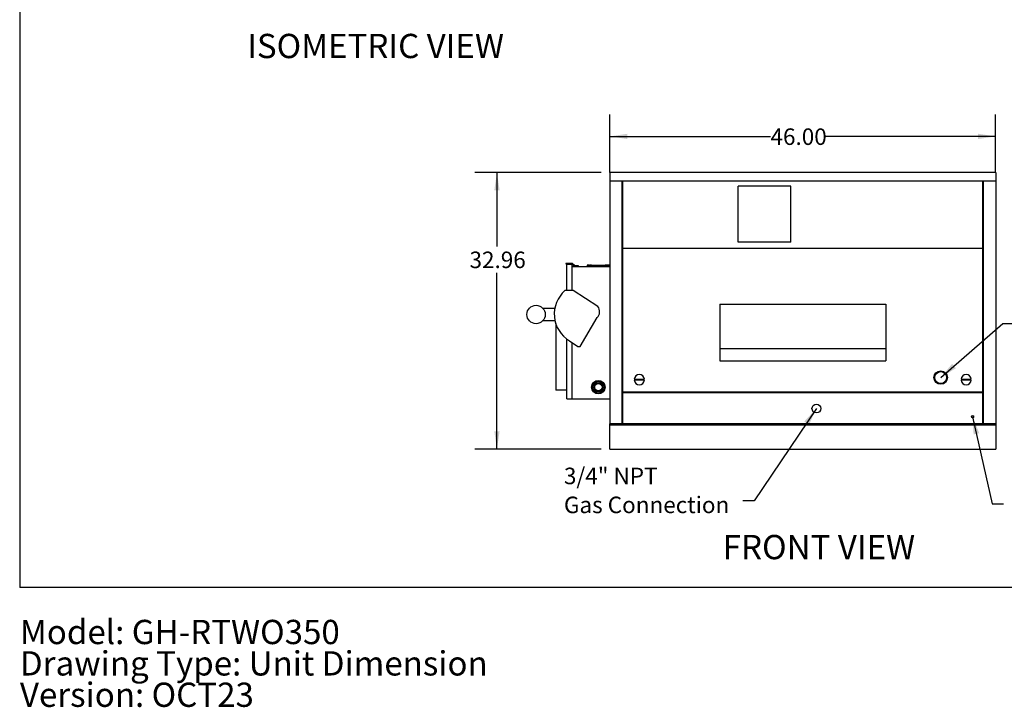
# Model space of a CAD drawing. Units: inches. Extents: x 0.3 to 10.6, y 0.4 to 8.2.
# Drawn here: x 0.3 to 5.9, y 0.4 to 4.3 of the extents above; entities that cross this region are included whole.
import ezdxf

# ---------------------------------------------------------------- set-up
doc = ezdxf.new("R2010")
doc.units = ezdxf.units.IN
doc.header["$MEASUREMENT"] = 0
doc.linetypes.add('SLD-Dashed', pattern=[0.075, 0.05, -0.025])
doc.linetypes.add('SLD-Solid', pattern=[0])
for name, color, linetype in [('DIMENSIONS', 248, 'SLD-Solid'), ('SERVICE_AREA_LINE', 7, 'SLD-Dashed'), ('TEXT', 7, 'SLD-Solid')]:
    doc.layers.add(name, color=color, linetype=linetype)
doc.layers.add('DRAWING_FORMAT_LINES', color=7, linetype='SLD-Solid', lineweight=25)
doc.styles.add('SLDTEXTSTYLE0', font='GOTHIC.TTF', dxfattribs={"width": 0.913})
doc.styles.get("Standard").update_dxf_attribs({"font": 'GOTHIC.TTF'})
doc.dimstyles.new('SLDDIMSTYLE0', dxfattribs={"dimtxt": 0.18, "dimasz": 0.1, "dimexe": 0, "dimexo": 0.0625, "dimgap": 0, "dimtad": 0, "dimtih": 1, "dimtoh": 1, "dimdec": 0, "dimrnd": 1e-09, "dimzin": 0, "dimdsep": 46, "dimtxsty": 'Standard', "dimsah": 1, "dimcen": 0.09, "dimadec": 0, "dimazin": 0, "dimtfac": 0.1, "dimtdec": 0, "dimtofl": 0, "dimtmove": 0, "dimatfit": 3, "dimfxl": 1, "dimfrac": 2, "dimtolj": 1, "dimtzin": 0, "dimarcsym": 0})
doc.dimstyles.new('SLDDIMSTYLE2', dxfattribs={"dimtxt": 0.09375, "dimasz": 0.1, "dimexe": 0, "dimexo": 0.0625, "dimgap": 0.023438, "dimtad": 0, "dimtih": 1, "dimtoh": 1, "dimlfac": 21, "dimrnd": 1e-09, "dimzin": 12, "dimdsep": 46, "dimtxsty": 'SLDTEXTSTYLE0', "dimsah": 1, "dimcen": 0.09, "dimadec": 0, "dimazin": 3, "dimtfac": 1, "dimtdec": 3, "dimtofl": 0, "dimtmove": 0, "dimatfit": 3, "dimfxl": 1, "dimfrac": 2, "dimtolj": 1, "dimtzin": 12, "dimarcsym": 0})
doc.dimstyles.new('SLDDIMSTYLE5', dxfattribs={"dimtxt": 0.09375, "dimasz": 0.1, "dimexe": 0, "dimexo": 0.0625, "dimgap": 0.023438, "dimtad": 0, "dimtih": 1, "dimtoh": 1, "dimlfac": 21, "dimrnd": 1e-09, "dimzin": 4, "dimdsep": 46, "dimtxsty": 'SLDTEXTSTYLE0', "dimsah": 1, "dimcen": 0.09, "dimadec": 0, "dimazin": 1, "dimtfac": 1, "dimtdec": 3, "dimtofl": 0, "dimtmove": 0, "dimatfit": 3, "dimfxl": 1, "dimfrac": 2, "dimtolj": 1, "dimtzin": 12, "dimarcsym": 0})

# ---------------------------------------------------------------- blocks, each defined once
blk = doc.blocks.new('SW_NOTE_0')
at = {"layer": 'TEXT', "color": 0, "char_height": 0.137795, "attachment_point": 1, "style": 'SLDTEXTSTYLE0'}
for s, insert in [('Model: GH-RTWO350', (0, 0.176)), ('Drawing Type: Unit Dimension', (0, -0.0022)), ('Version: OCT23', (0, -0.1803))]:
    blk.add_mtext(s, dxfattribs=dict(at, insert=insert))
blk = doc.blocks.new('_D_4')
at = {"layer": 'DIMENSIONS', "color": 7}
for p, q in [((3.6409, 3.4166), (2.9247, 3.4166)), ((3.0497, 3.4166), (3.0497, 2.9974)), ((3.0497, 1.8472), (3.0497, 2.8484)), ((3.6409, 1.8472), (2.9247, 1.8472))]:
    blk.add_line(p, q, dxfattribs=at)
for points in [[(3.0497, 3.4166), (3.0347, 3.3166), (3.0647, 3.3166)], [(3.0497, 1.8472), (3.0647, 1.9472), (3.0347, 1.9472)]]:
    blk.add_solid(points, dxfattribs=at)
at = {"layer": 'DIMENSIONS', "color": 7, "insert": (2.8939, 2.9682), "char_height": 0.09375, "attachment_point": 1, "style": 'SLDTEXTSTYLE0'}
blk.add_mtext('32.96', dxfattribs=at)
blk = doc.blocks.new('_D_10')
at = {"layer": 'DIMENSIONS', "color": 7}
for p, q in [((3.6909, 3.4174), (3.6909, 3.7472)), ((5.8813, 3.4174), (5.8813, 3.7472)), ((3.6909, 3.6222), (4.6028, 3.6222)), ((5.8813, 3.6222), (4.9144, 3.6222))]:
    blk.add_line(p, q, dxfattribs=at)
for points in [[(3.6909, 3.6222), (3.7909, 3.6072), (3.7909, 3.6372)], [(5.8813, 3.6222), (5.7813, 3.6372), (5.7813, 3.6072)]]:
    blk.add_solid(points, dxfattribs=at)
at = {"layer": 'DIMENSIONS', "color": 7, "insert": (4.6028, 3.6675), "char_height": 0.09375, "attachment_point": 1, "style": 'SLDTEXTSTYLE0'}
blk.add_mtext('46.00', dxfattribs=at)
blk = doc.blocks.new('SW_NOTE_4')
at = {"layer": 'DIMENSIONS', "color": 0, "char_height": 0.09375, "attachment_point": 1, "style": 'SLDTEXTSTYLE0'}
for s, insert in [('3/4" NPT', (-1.0166, 0.1875)), ('Gas Connection', (-1.0166, 0.0231))]:
    blk.add_mtext(s, dxfattribs=dict(at, insert=insert))

msp = doc.modelspace()

# ---------------------------------------------------------------- linework, layer by layer
at = {"color": 7, "linetype": 'SLD-Solid'}
for p, q in [((3.69089, 3.41655), (3.69089, 3.37042)), ((5.88135, 3.41655), (3.69089, 3.41655)), ((5.88135, 3.41655), (5.88135, 3.37042)), ((3.69089, 3.37042), (5.88135, 3.37042)), ((3.69089, 3.36745), (3.69089, 1.99004)), ((3.76137, 3.36745), (3.69089, 3.36745)), ((3.76137, 1.99004), (3.76137, 3.36745)), ((3.76327, 3.36745), (3.76327, 2.98723)), ((5.80896, 3.36745), (3.76327, 3.36745)), ((5.80896, 2.98723), (5.80896, 3.36745)), ((5.81087, 3.36745), (5.81087, 1.99004)), ((5.88135, 3.36745), (5.81087, 3.36745)), ((5.88135, 3.36745), (5.88135, 1.99004)), ((4.42009, 3.02171), (4.42009, 3.33966)), ((4.71762, 3.33966), (4.42009, 3.33966)), ((4.71762, 3.02171), (4.71762, 3.33966)), ((4.71762, 3.02171), (4.42009, 3.02171)), ((3.76232, 2.98627), (3.76327, 2.98723)), ((3.76327, 2.98532), (3.76232, 2.98627)), ((3.76327, 2.98723), (5.80896, 2.98723)), ((3.76327, 2.98532), (3.76327, 2.16956)), ((5.80896, 2.98532), (3.76327, 2.98532)), ((5.80896, 2.98723), (5.80992, 2.98627)), ((5.80992, 2.98627), (5.80896, 2.98532)), ((5.80896, 2.16956), (5.80896, 2.98532)), ((3.44089, 2.90125), (3.44089, 2.89778)), ((3.47661, 2.90125), (3.44089, 2.90125)), ((3.44089, 2.89778), (3.47517, 2.89778)), ((3.44685, 2.74649), (3.44685, 2.89683)), ((3.44685, 2.89683), (3.47661, 2.89683)), ((3.47517, 2.89778), (3.47612, 2.89683)), ((3.49149, 2.88637), (3.47661, 2.90125)), ((3.47661, 2.74649), (3.47661, 2.89683)), ((3.47661, 2.89634), (3.49005, 2.8829)), ((3.47661, 2.8829), (3.69089, 2.8829)), ((3.49005, 2.8829), (3.51232, 2.8829)), ((3.51232, 2.88637), (3.49149, 2.88637)), ((3.51232, 2.8829), (3.51232, 2.88637)), ((3.55994, 2.88575), (3.55994, 2.8829)), ((3.55994, 2.88575), (3.69089, 2.88575)), ((3.56232, 2.89075), (3.56232, 2.88575)), ((3.57225, 2.89075), (3.56232, 2.89075)), ((3.56327, 2.89171), (3.57225, 2.89171)), ((3.57225, 2.88885), (3.57225, 2.89075)), ((3.5762, 2.88933), (3.57225, 2.88933)), ((3.57225, 2.88885), (3.5762, 2.88885)), ((3.57423, 2.89171), (3.5762, 2.89171)), ((3.5762, 2.89171), (3.58518, 2.89171)), ((3.5762, 2.89075), (3.5762, 2.88885)), ((3.58613, 2.89075), (3.5762, 2.89075)), ((3.58518, 2.89171), (3.66565, 2.89171)), ((3.58613, 2.88575), (3.58613, 2.89075)), ((3.6647, 2.88933), (3.58613, 2.88933)), ((3.6647, 2.89075), (3.6647, 2.88575)), ((3.67463, 2.89075), (3.6647, 2.89075)), ((3.66565, 2.89171), (3.67463, 2.89171)), ((3.67463, 2.89171), (3.67661, 2.89171)), ((3.67463, 2.88885), (3.67463, 2.89075)), ((3.67859, 2.88933), (3.67463, 2.88933)), ((3.67463, 2.88885), (3.67859, 2.88885)), ((3.67859, 2.89171), (3.68756, 2.89171)), ((3.67859, 2.89075), (3.67859, 2.88885)), ((3.68851, 2.89075), (3.67859, 2.89075)), ((3.68851, 2.88575), (3.68851, 2.89075)), ((3.48332, 2.74649), (3.4357, 2.74649)), ((3.62307, 2.65567), (3.48332, 2.74649)), ((3.30993, 2.64671), (3.37861, 2.64671)), ((4.3154, 2.66942), (5.25683, 2.66942)), ((4.3154, 2.66942), (4.3154, 2.41861)), ((5.25683, 2.66942), (5.25683, 2.41861)), ((3.37951, 2.57528), (3.30993, 2.57528)), ((3.52178, 2.42956), (3.6192, 2.59324)), ((3.38365, 2.55977), (3.38365, 2.18052)), ((3.44685, 2.13194), (3.44685, 2.47085)), ((3.46099, 2.46133), (3.50987, 2.42956)), ((3.47661, 2.13194), (3.47661, 2.45118)), ((3.50987, 2.42956), (3.52178, 2.42956)), ((4.3154, 2.41861), (5.25683, 2.41861)), ((4.3154, 2.41861), (4.3154, 2.34718)), ((5.25683, 2.41861), (5.25683, 2.34718)), ((4.3154, 2.34718), (5.25683, 2.34718)), ((3.82954, 2.24337), (3.88749, 2.24337)), ((3.88749, 2.23861), (3.82954, 2.23861)), ((5.68475, 2.24337), (5.7427, 2.24337)), ((5.7427, 2.23861), (5.68475, 2.23861)), ((3.44685, 2.18052), (3.38365, 2.18052)), ((3.44685, 2.13194), (3.47661, 2.13194)), ((3.47661, 2.1329), (3.69089, 2.1329)), ((3.58673, 2.1329), (3.58673, 2.13004)), ((3.66411, 2.13004), (3.58673, 2.13004)), ((3.66411, 2.13004), (3.66411, 2.1329)), ((3.76327, 2.16956), (3.76232, 2.16861)), ((3.76232, 2.16861), (3.76327, 2.16766)), ((5.80896, 2.16956), (3.76327, 2.16956)), ((3.76327, 2.16766), (3.76327, 1.99004)), ((3.76327, 2.16766), (5.80896, 2.16766)), ((5.80992, 2.16861), (5.80896, 2.16956)), ((5.80896, 2.16766), (5.80992, 2.16861)), ((5.80896, 1.99004), (5.80896, 2.16766)), ((3.69089, 1.98433), (3.69089, 1.99004)), ((3.76137, 1.99004), (3.69089, 1.99004)), ((3.69089, 1.98433), (5.88135, 1.98433)), ((3.69089, 1.84718), (3.69089, 1.98433)), ((3.76137, 1.99004), (3.76327, 1.99004)), ((5.80896, 1.99004), (3.76327, 1.99004)), ((5.80896, 1.99004), (5.81087, 1.99004)), ((5.88135, 1.99004), (5.81087, 1.99004)), ((5.88135, 1.99004), (5.88135, 1.98433)), ((5.88135, 1.98433), (5.88135, 1.84718)), ((3.69089, 1.84718), (5.88135, 1.84718))]:
    msp.add_line(p, q, dxfattribs=at)
at = {"color": 7, "linetype": 'SLD-Solid', "flags": 128}
for points in [[(3.57225, 2.89171), (3.57225, 2.89157), (3.57225, 2.89143)], [(3.5762, 2.89143), (3.5762, 2.8916), (3.5762, 2.89171)], [(3.5762, 2.89075), (3.5762, 2.89116), (3.5762, 2.89143)], [(3.67463, 2.89171), (3.67463, 2.89157), (3.67463, 2.89143)], [(3.67859, 2.89143), (3.67859, 2.8916), (3.67859, 2.89171)], [(3.67859, 2.89075), (3.67859, 2.89116), (3.67859, 2.89143)]]:
    msp.add_lwpolyline(points, dxfattribs=at)
at = {"color": 7, "linetype": 'SLD-Solid'}
for centre, radius in [((3.27202, 2.61099), 0.05208), ((3.62542, 2.19837), 0.03869), ((5.56931, 2.2529), 0.03831), ((5.56931, 2.2529), 0.03355), ((3.62542, 2.19837), 0.03333), ((3.62542, 2.19837), 0.02619), ((3.62542, 2.19837), 0.02083), ((4.86349, 2.07671), 0.025), ((5.75039, 2.03075), 0.00595)]:
    msp.add_circle(centre, radius, dxfattribs=at)
for centre, radius, start, end in [((3.69089, 3.36894), 0.00149, 270, 90), ((3.76232, 3.36617), 0.0016, 53.38857, 126.61143), ((5.80992, 3.36617), 0.0016, 53.38857, 126.61143), ((5.88135, 3.36894), 0.00149, 90, 270), ((3.56327, 2.89075), 0.000952, 90, 180), ((3.57423, 2.88933), 0.00238, 90, 146.20055), ((3.11705, 2.89096), 0.4552, 359.9737, 0.05881), ((3.58518, 2.89075), 0.000952, 0, 90), ((3.66565, 2.89075), 0.000952, 90, 180), ((3.61666, 2.89096), 0.05797, 359.79346, 0.46185), ((3.67661, 2.88933), 0.00238, 33.79945, 90), ((3.68756, 2.89075), 0.000952, 0, 90), ((3.55294, 2.61319), 0.17753, 131.33149, 238.80357), ((3.5853, 2.62668), 0.04762, 315.3984, 37.51067), ((3.85851, 2.24099), 0.02907, 4.69779, 175.30221), ((3.85851, 2.24099), 0.02907, 184.69779, 355.30221), ((5.71373, 2.24099), 0.02907, 4.69779, 175.30221), ((5.71373, 2.24099), 0.02907, 184.69779, 355.30221)]:
    msp.add_arc(centre, radius, start, end, dxfattribs=at)
at = {"layer": 'DRAWING_FORMAT_LINES', "color": 8, "true_color": 0x808080}
for p in [(0.33994, 8.17067), (10.58994, 1.06028)]:
    msp.add_line(p, (0.33994, 1.06028), dxfattribs=at)

# ---------------------------------------------------------------- block references
at = {"layer": 'DIMENSIONS', "color": 7}
msp.add_blockref('SW_NOTE_4', (4.44665, 1.55379), dxfattribs=at)
at = {"layer": 'TEXT', "color": 7}
msp.add_blockref('SW_NOTE_0', (0.3412, 0.70127), dxfattribs=at)

# ---------------------------------------------------------------- texts
at = {"layer": 'SERVICE_AREA_LINE', "color": 7, "attachment_point": 1, "style": 'SLDTEXTSTYLE0'}
for s, insert, char_height in [('ISOMETRIC VIEW', (1.63157, 4.20448), 0.1377953), ('FRONT VIEW', (4.33179, 1.35937), 0.137795)]:
    msp.add_mtext(s, dxfattribs=dict(at, insert=insert, char_height=char_height))

# ---------------------------------------------------------------- dimensions: what is measured, and where the dimension line sits
at = {"layer": 'DIMENSIONS', "color": 7}
dim = msp.add_linear_dim(base=(5.88135, 3.62224), p1=(3.69089, 3.36745), p2=(5.88135, 3.36745), dimstyle='SLDDIMSTYLE5', dxfattribs=at)
dim.commit()
dim.dimension.update_dxf_attribs({"geometry": '_D_10', "text_midpoint": (4.75859, 3.62224), "dimtype": 160})
dim = msp.add_linear_dim(base=(3.04968, 1.84718), p1=(3.69089, 3.41655), p2=(3.69089, 1.84718), angle=90, dimstyle='SLDDIMSTYLE2', dxfattribs=at)
dim.commit()
dim.dimension.update_dxf_attribs({"geometry": '_D_4', "text_midpoint": (3.04968, 2.92288), "dimtype": 160})

# ---------------------------------------------------------------- leaders
for points in [[(5.56931, 2.2529), (5.9229, 2.56081), (5.98715, 2.56081)], [(4.86349, 2.07671), (4.5109, 1.55379), (4.44665, 1.55379)], [(5.75039, 2.03075), (5.86086, 1.5352), (5.92511, 1.5352)]]:
    msp.add_leader(points, dimstyle='SLDDIMSTYLE0', dxfattribs=at)

doc.saveas('drawing.dxf')
